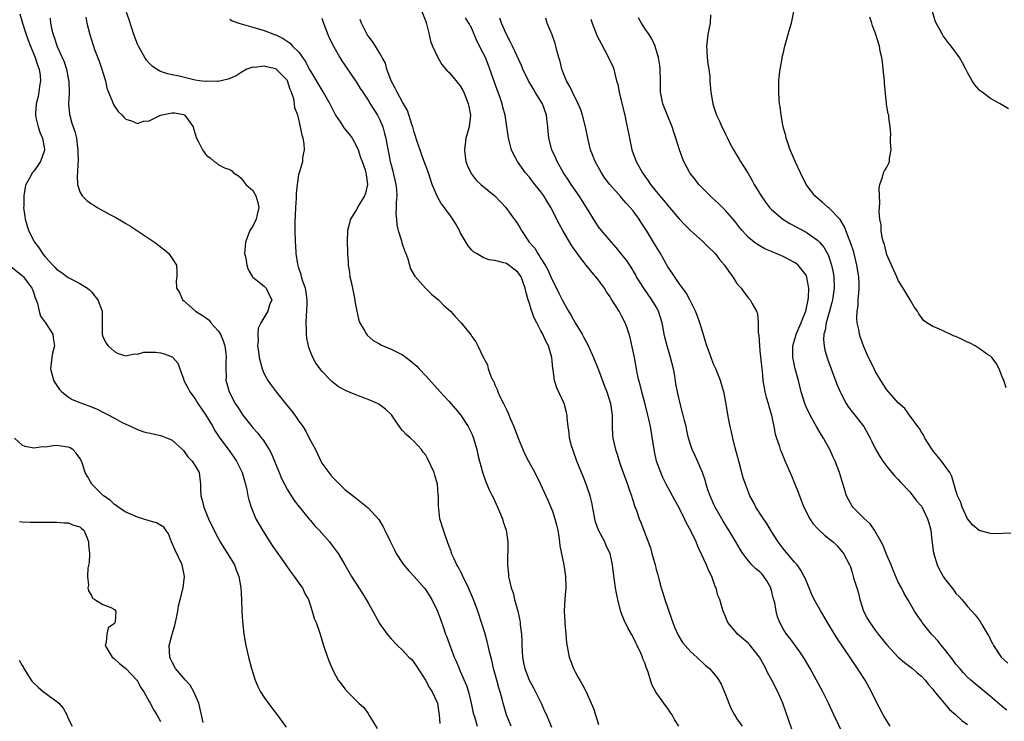
# Model space of a CAD drawing. Units: inches. Extents: x 2634000 to 2637000, y 1473067 to 1476000.
# Drawn here: x 2635469 to 2635639, y 1474898 to 1475020 of the extents above; entities that cross this region are included whole.
import ezdxf

# ---------------------------------------------------------------- set-up
doc = ezdxf.new("R2010")
doc.units = ezdxf.units.IN
doc.header["$MEASUREMENT"] = 0
doc.layers.add('LD26341473_2ft', color=20, linetype='Continuous')

msp = doc.modelspace()

# ---------------------------------------------------------------- linework, layer by layer
at = {"layer": 'LD26341473_2ft'}
for points, elevation in [([(2635468.61, 1475020.61), (2635469.05, 1475019), (2635469.54, 1475017.54), (2635469.69, 1475017), (2635470.04, 1475016.04), (2635470.45, 1475015), (2635471.27, 1475013), (2635471.68, 1475011.68), (2635471.94, 1475011), (2635472.11, 1475009.89), (2635472.18, 1475009), (2635472.02, 1475008.02), (2635471.9, 1475007), (2635471.76, 1475006.24), (2635471.44, 1475005), (2635471.29, 1475003.29), (2635471.28, 1475003), (2635471.38, 1475002.62), (2635471.75, 1475001), (2635472.08, 1475000.08), (2635472.54, 1474999), (2635472.87, 1474997.13), (2635472.88, 1474997), (2635472.8, 1474996.8), (2635472.17, 1474995), (2635471.71, 1474994.29), (2635471, 1474993.29), (2635470.72, 1474993), (2635470.47, 1474992.47), (2635469.64, 1474991), (2635469.49, 1474990.51), (2635469.26, 1474989), (2635469.26, 1474987.26), (2635469.23, 1474987), (2635469.45, 1474985.45), (2635469.49, 1474985), (2635470.11, 1474983), (2635471, 1474981.21), (2635471.11, 1474981), (2635471.95, 1474979.95), (2635472.53, 1474979), (2635473, 1474978.44), (2635474.33, 1474977), (2635474.67, 1474976.67), (2635475, 1474976.27), (2635475.78, 1474975.78), (2635477, 1474974.85), (2635477.33, 1474974.67), (2635479, 1474973.84), (2635480.32, 1474973), (2635480.69, 1474972.69), (2635481, 1474972.39), (2635481.6, 1474971.6), (2635482.1, 1474971), (2635482.89, 1474969), (2635482.85, 1474967), (2635482.88, 1474965), (2635483, 1474964.62), (2635483.51, 1474963.51), (2635483.94, 1474963), (2635485, 1474962), (2635485.67, 1474961.67), (2635487, 1474961.26), (2635488.41, 1474961.59), (2635489, 1474961.57), (2635490.09, 1474961.91), (2635491, 1474961.93), (2635492.11, 1474961.89), (2635493, 1474961.79), (2635493.64, 1474961.64), (2635495, 1474961.1), (2635495.16, 1474961), (2635496.02, 1474960.02), (2635496.36, 1474959), (2635497, 1474957.29), (2635497.07, 1474957), (2635497.73, 1474955.73), (2635498.07, 1474955), (2635499, 1474953.81), (2635499.49, 1474953), (2635500.09, 1474952.09), (2635500.86, 1474951), (2635502.09, 1474949), (2635502.38, 1474948.38), (2635503.17, 1474947.17), (2635505, 1474944.68), (2635505.71, 1474943.71), (2635506.19, 1474943), (2635507.19, 1474941), (2635507.56, 1474939.56), (2635507.76, 1474939), (2635508, 1474938), (2635508.16, 1474937), (2635508.31, 1474936.31), (2635508.7, 1474935), (2635509.56, 1474933), (2635510.71, 1474931), (2635511.99, 1474929), (2635512.39, 1474928.39), (2635514.76, 1474925), (2635514.85, 1474924.85), (2635515.66, 1474923.66), (2635516.17, 1474923), (2635517.35, 1474921.35), (2635517.62, 1474921), (2635518.05, 1474920.05), (2635518.68, 1474919), (2635519.32, 1474917), (2635519.68, 1474915.68), (2635519.98, 1474915), (2635520.69, 1474913), (2635521.3, 1474911), (2635521.97, 1474909), (2635522.24, 1474908.24), (2635522.77, 1474907), (2635523, 1474906.53), (2635523.84, 1474905), (2635524.35, 1474904.35), (2635525, 1474903.49), (2635525.42, 1474903), (2635527, 1474901.41), (2635527.42, 1474901), (2635528.25, 1474900.25), (2635529, 1474899.21), (2635529.1, 1474899.1), (2635529.32, 1474898.68), (2635530.59, 1474896.59)], 9760), ([(2635553.81, 1474897), (2635553.04, 1474899), (2635552.45, 1474901), (2635552.27, 1474901.73), (2635551.93, 1474903), (2635551.69, 1474903.69), (2635551.34, 1474905), (2635550.77, 1474907), (2635550.45, 1474908.45), (2635550.06, 1474909.94), (2635549.85, 1474911), (2635549.69, 1474911.69), (2635549.24, 1474913.24), (2635548.69, 1474915), (2635548.03, 1474917), (2635547.29, 1474919), (2635546.62, 1474920.62), (2635546.44, 1474921), (2635545.88, 1474922.12), (2635545.47, 1474923), (2635545.34, 1474923.34), (2635545, 1474923.97), (2635544.66, 1474924.66), (2635544.42, 1474925), (2635543.86, 1474926.14), (2635543.5, 1474927), (2635543.4, 1474927.4), (2635543, 1474928.39), (2635542.84, 1474928.84), (2635542.76, 1474929), (2635542.35, 1474930.35), (2635542.07, 1474931), (2635541.48, 1474933), (2635541.28, 1474934.72), (2635541.2, 1474935.2), (2635541.2, 1474937), (2635541.17, 1474937.17), (2635541.05, 1474939), (2635540.59, 1474940.59), (2635540.46, 1474941), (2635539.36, 1474943.36), (2635539, 1474944.03), (2635538.58, 1474944.58), (2635538.25, 1474945), (2635537, 1474946.41), (2635536.35, 1474947), (2635535.6, 1474947.6), (2635535, 1474948.32), (2635534.67, 1474948.67), (2635533.33, 1474950.67), (2635533.1, 1474951), (2635533, 1474951.1), (2635532.03, 1474952.03), (2635530.87, 1474952.87), (2635530.65, 1474953), (2635529, 1474953.7), (2635526.61, 1474954.61), (2635525.19, 1474955.19), (2635523.9, 1474955.9), (2635523, 1474956.58), (2635522.77, 1474956.77), (2635522.52, 1474957), (2635521, 1474958.63), (2635520.7, 1474959), (2635519.97, 1474959.97), (2635519.41, 1474961), (2635519, 1474961.98), (2635518.71, 1474962.71), (2635518.36, 1474964.36), (2635518.3, 1474965), (2635518.31, 1474965.69), (2635518.24, 1474967), (2635518.31, 1474968.31), (2635518.4, 1474969), (2635518.42, 1474970.42), (2635518.46, 1474971), (2635518.26, 1474972.26), (2635518.13, 1474973), (2635517.64, 1474974.36), (2635517.46, 1474975), (2635517.37, 1474975.37), (2635517, 1474976.5), (2635516.81, 1474977.19), (2635516.55, 1474979), (2635516.48, 1474980.48), (2635516.42, 1474981), (2635516.37, 1474983), (2635516.37, 1474984.37), (2635516.49, 1474987), (2635516.61, 1474988.61), (2635516.57, 1474989.43), (2635516.74, 1474991), (2635517, 1474992.73), (2635517.09, 1474993.09), (2635517.69, 1474995), (2635517.7, 1474995.7), (2635517.98, 1474997), (2635517.94, 1474998.06), (2635517.76, 1474999), (2635517.56, 1474999.56), (2635517.29, 1475001), (2635517.22, 1475001.22), (2635517, 1475002.3), (2635516.8, 1475003), (2635516.3, 1475004.3), (2635516.26, 1475005), (2635516.14, 1475005.86), (2635515.72, 1475007), (2635515.47, 1475007.47), (2635515.02, 1475009), (2635515, 1475009.04), (2635513.07, 1475011), (2635513, 1475011.05), (2635511.38, 1475011.38), (2635511, 1475011.5), (2635509.31, 1475011.31), (2635509, 1475011.32), (2635507.99, 1475011), (2635507, 1475010.43), (2635506.13, 1475009.87), (2635504.72, 1475009.28), (2635503, 1475008.88), (2635502.9, 1475008.9), (2635501, 1475008.83), (2635500.87, 1475008.87), (2635499.75, 1475009), (2635499, 1475009.11), (2635496.21, 1475009.79), (2635495, 1475010.04), (2635494.19, 1475010.19), (2635493, 1475010.62), (2635492.31, 1475011), (2635491.52, 1475011.52), (2635491, 1475012.06), (2635490.56, 1475012.56), (2635490.28, 1475013), (2635489.15, 1475015), (2635489, 1475015.35), (2635488.38, 1475017), (2635487.55, 1475019.55), (2635487, 1475021.19)], 9754), ([(2635538.32, 1475021), (2635539, 1475019.24), (2635539.13, 1475018.87), (2635539.61, 1475017), (2635539.85, 1475015.85), (2635540.21, 1475015), (2635541.1, 1475013), (2635541.83, 1475011.83), (2635542.72, 1475010.72), (2635543, 1475010.46), (2635544.28, 1475009), (2635544.59, 1475008.59), (2635545, 1475008.1), (2635545.4, 1475007.4), (2635545.61, 1475007), (2635546.4, 1475005), (2635546.5, 1475004.5), (2635546.76, 1475003), (2635546.52, 1475001), (2635545.97, 1474999), (2635545.71, 1474997), (2635545.85, 1474995.85), (2635545.99, 1474995), (2635546.24, 1474994.24), (2635546.87, 1474992.87), (2635547.75, 1474991.75), (2635548.57, 1474991), (2635550.97, 1474989), (2635551.96, 1474987.96), (2635552.89, 1474987), (2635554.38, 1474985), (2635554.63, 1474984.63), (2635555, 1474984.08), (2635555.41, 1474983.41), (2635555.63, 1474983), (2635556.98, 1474981), (2635557.92, 1474979.92), (2635558.45, 1474979), (2635558.7, 1474978.7), (2635559, 1474978.17), (2635559.74, 1474977), (2635560.2, 1474976.2), (2635560.74, 1474975), (2635561, 1474974.35), (2635561.71, 1474973), (2635562.11, 1474972.11), (2635562.69, 1474971), (2635563, 1474970.36), (2635563.76, 1474969), (2635564.24, 1474968.24), (2635564.93, 1474967), (2635566.14, 1474965), (2635566.45, 1474964.45), (2635567.15, 1474963.15), (2635568.13, 1474961), (2635569, 1474958.86), (2635570.02, 1474956.02), (2635570.42, 1474955), (2635571.04, 1474953), (2635571.33, 1474951), (2635571.34, 1474950.66), (2635571.36, 1474949), (2635571.44, 1474947.44), (2635571.49, 1474947), (2635571.92, 1474945), (2635572.2, 1474944.2), (2635572.56, 1474943), (2635573, 1474941.8), (2635573.27, 1474941), (2635573.75, 1474939.75), (2635574.01, 1474939), (2635574.24, 1474938.24), (2635574.71, 1474937), (2635574.76, 1474936.76), (2635575, 1474936.05), (2635575.25, 1474935.25), (2635575.58, 1474934.42), (2635576.06, 1474933), (2635576.33, 1474932.33), (2635577.98, 1474927.98), (2635578.26, 1474927), (2635578.81, 1474925), (2635579, 1474924.21), (2635579.27, 1474923.27), (2635579.44, 1474922.56), (2635579.86, 1474921), (2635580.14, 1474920.14), (2635580.48, 1474919), (2635581.67, 1474915.67), (2635581.89, 1474915), (2635582.19, 1474914.19), (2635582.8, 1474912.8), (2635583.56, 1474911.56), (2635584.04, 1474911), (2635585, 1474909.94), (2635586.03, 1474909), (2635586.51, 1474908.51), (2635587, 1474908.05), (2635587.55, 1474907.55), (2635588.22, 1474907), (2635589.53, 1474905.53), (2635589.88, 1474905), (2635590.29, 1474904.29), (2635591, 1474902.54), (2635591.57, 1474901), (2635592.02, 1474900.02), (2635592.56, 1474899), (2635593, 1474898.31), (2635593.88, 1474897)], 9746), ([(2635588.43, 1475020.43), (2635588.36, 1475019), (2635588.1, 1475017.9), (2635587.96, 1475017), (2635587.73, 1475015), (2635587.79, 1475014.21), (2635587.85, 1475013), (2635587.95, 1475011.95), (2635588.12, 1475011), (2635588.27, 1475009.73), (2635588.32, 1475009), (2635588.5, 1475007), (2635588.81, 1475005), (2635589, 1475004.38), (2635589.36, 1475003.36), (2635589.47, 1475003), (2635589.98, 1475001.98), (2635590.38, 1475001), (2635590.6, 1475000.6), (2635591, 1474999.72), (2635591.25, 1474999.25), (2635591.35, 1474999), (2635591.7, 1474998.3), (2635592.39, 1474997), (2635593.4, 1474995.4), (2635593.61, 1474995), (2635594.92, 1474992.92), (2635595.66, 1474991.66), (2635596.01, 1474991), (2635597.19, 1474989), (2635597.95, 1474987.95), (2635598.66, 1474987), (2635598.81, 1474986.81), (2635599, 1474986.63), (2635600.95, 1474984.95), (2635602.2, 1474984.2), (2635605, 1474982.7), (2635605.99, 1474982.01), (2635607, 1474981.35), (2635607.33, 1474981), (2635608.1, 1474980.1), (2635608.8, 1474978.8), (2635609, 1474978.28), (2635609.43, 1474977), (2635609.7, 1474975.7), (2635609.82, 1474975), (2635609.85, 1474973), (2635609.57, 1474971), (2635609.47, 1474970.53), (2635609.07, 1474969), (2635608.5, 1474967), (2635608.3, 1474965.7), (2635608.09, 1474965), (2635608.04, 1474964.04), (2635608.13, 1474963), (2635608.27, 1474962.27), (2635608.73, 1474960.73), (2635609.6, 1474958.4), (2635610.35, 1474956.35), (2635610.9, 1474955), (2635611, 1474954.78), (2635611.95, 1474953), (2635612.36, 1474952.36), (2635613, 1474951.57), (2635614.99, 1474949), (2635615.7, 1474947.71), (2635616.13, 1474947), (2635616.39, 1474946.39), (2635617, 1474945.17), (2635617.78, 1474943.78), (2635618.31, 1474943), (2635619, 1474942.07), (2635620.39, 1474940.39), (2635621, 1474939.81), (2635621.37, 1474939.37), (2635623, 1474937.67), (2635623.54, 1474937), (2635624.14, 1474936.14), (2635625, 1474935.17), (2635625.07, 1474935.07), (2635626.09, 1474933), (2635626.29, 1474932.29), (2635626.62, 1474931), (2635626.84, 1474929.16), (2635626.86, 1474928.86), (2635627, 1474927.91), (2635627.1, 1474927.1), (2635627.75, 1474925), (2635628.16, 1474924.16), (2635628.78, 1474923), (2635629, 1474922.65), (2635630.61, 1474920.61), (2635631, 1474920.06), (2635631.53, 1474919.53), (2635632, 1474919), (2635633, 1474917.81), (2635634.34, 1474916.34), (2635635, 1474915.39), (2635635.18, 1474915.18), (2635635.64, 1474914.36), (2635636.47, 1474913), (2635636.69, 1474912.69), (2635637, 1474912.01), (2635637.36, 1474911.36), (2635637.49, 1474911), (2635638.87, 1474909), (2635639.97, 1474907.97)], 9734), ([(2635640.51, 1474930.51), (2635637.59, 1474930.41), (2635637, 1474930.43), (2635635, 1474930.98), (2635633.92, 1474931.92), (2635633, 1474932.98), (2635632.08, 1474935), (2635631.83, 1474935.83), (2635631.28, 1474937), (2635631.23, 1474937.23), (2635631, 1474937.93), (2635630.31, 1474940.31), (2635629.94, 1474941), (2635628.51, 1474943), (2635627, 1474944.85), (2635626.89, 1474945), (2635625.62, 1474947), (2635625.42, 1474947.42), (2635625, 1474948.04), (2635624.66, 1474948.66), (2635624.39, 1474949), (2635622.95, 1474951), (2635622.15, 1474952.15), (2635621, 1474953.1), (2635619, 1474955.37), (2635618.35, 1474956.35), (2635617.95, 1474957), (2635617, 1474958.63), (2635616.81, 1474959), (2635616.23, 1474960.23), (2635615.85, 1474961), (2635614.97, 1474963), (2635614.46, 1474964.46), (2635614.29, 1474965), (2635614.17, 1474965.83), (2635613.87, 1474967), (2635613.78, 1474967.78), (2635613.85, 1474969), (2635614.04, 1474969.96), (2635614.06, 1474971), (2635614.12, 1474972.12), (2635614.23, 1474973), (2635614.22, 1474973.78), (2635614.17, 1474975), (2635613.83, 1474977), (2635613.26, 1474979.26), (2635612.78, 1474980.78), (2635612.48, 1474981.52), (2635611.67, 1474983.67), (2635610.89, 1474984.89), (2635609, 1474986.87), (2635608.82, 1474987), (2635607.86, 1474987.86), (2635606.53, 1474989), (2635605.02, 1474991), (2635604.01, 1474993), (2635603.15, 1474994.85), (2635602.49, 1474996.49), (2635602.25, 1474997), (2635601.81, 1474998.19), (2635601.55, 1474999), (2635601.46, 1474999.46), (2635601.01, 1475001), (2635600.65, 1475003), (2635600.51, 1475004.51), (2635600.4, 1475005), (2635600.31, 1475005.69), (2635600.26, 1475007), (2635600.28, 1475008.28), (2635600.26, 1475009), (2635600.31, 1475009.69), (2635600.48, 1475011), (2635600.82, 1475012.82), (2635600.86, 1475013.14), (2635601, 1475013.67), (2635601.3, 1475015), (2635602.1, 1475017.9), (2635602.46, 1475019), (2635602.86, 1475021)], 9732), ([(2635640.09, 1475004.09), (2635638.69, 1475005), (2635637, 1475005.89), (2635635.54, 1475007), (2635635.22, 1475007.22), (2635635, 1475007.44), (2635634.3, 1475008.3), (2635633.83, 1475009), (2635633, 1475010.42), (2635632.73, 1475011), (2635632.12, 1475012.12), (2635631.62, 1475013), (2635630.16, 1475015), (2635629.64, 1475015.64), (2635628.78, 1475016.78), (2635628.64, 1475017), (2635628.24, 1475017.76), (2635627.55, 1475019), (2635627.4, 1475019.4), (2635626.93, 1475021)], 9728), ([(2635473.84, 1475019.84), (2635473.92, 1475019), (2635474.16, 1475017.84), (2635474.38, 1475017), (2635474.56, 1475016.56), (2635475, 1475015.13), (2635475.08, 1475014.92), (2635475.96, 1475013), (2635476.27, 1475012.27), (2635476.69, 1475011), (2635477, 1475009.35), (2635477.08, 1475009), (2635477.14, 1475006.86), (2635477.06, 1475005), (2635477.21, 1475003.21), (2635477.64, 1475001.64), (2635478.16, 1475000.16), (2635478.43, 1474999), (2635478.59, 1474997.41), (2635478.67, 1474997), (2635478.66, 1474996.66), (2635478.7, 1474995), (2635478.63, 1474994.63), (2635478.61, 1474993), (2635478.53, 1474992.53), (2635478.62, 1474991), (2635479, 1474989.72), (2635479.42, 1474989), (2635480.23, 1474988.23), (2635481, 1474987.61), (2635481.4, 1474987.4), (2635482.02, 1474987), (2635484.23, 1474985.77), (2635485.25, 1474985.25), (2635486.54, 1474984.54), (2635487, 1474984.22), (2635487.8, 1474983.79), (2635491.98, 1474981), (2635493.67, 1474979.67), (2635494.46, 1474979), (2635495, 1474978.17), (2635495.79, 1474977), (2635495.81, 1474975.81), (2635495.8, 1474975), (2635495.69, 1474974.31), (2635495.76, 1474973), (2635496.28, 1474972.28), (2635496.79, 1474971), (2635497, 1474970.86), (2635499, 1474969.1), (2635499.08, 1474969), (2635500.28, 1474968.28), (2635501, 1474967.81), (2635501.44, 1474967.44), (2635501.75, 1474967), (2635503, 1474965.63), (2635503.39, 1474965), (2635503.86, 1474963.86), (2635504.13, 1474963), (2635504.32, 1474961.68), (2635504.37, 1474961), (2635504.3, 1474960.3), (2635504.31, 1474959), (2635504.37, 1474957.63), (2635504.35, 1474957), (2635504.48, 1474956.48), (2635504.88, 1474955), (2635505.95, 1474953), (2635506.39, 1474952.39), (2635507, 1474951.42), (2635507.3, 1474951), (2635508.83, 1474949), (2635509, 1474948.78), (2635509.87, 1474947.87), (2635510.53, 1474947), (2635510.75, 1474946.75), (2635511.85, 1474945), (2635512.27, 1474944.27), (2635513.59, 1474941), (2635514.01, 1474940.01), (2635514.48, 1474939), (2635515, 1474938.03), (2635516.17, 1474936.17), (2635517.06, 1474935.06), (2635518.86, 1474932.86), (2635519, 1474932.71), (2635519.77, 1474931.77), (2635520.54, 1474931), (2635521, 1474930.5), (2635522.29, 1474929), (2635522.59, 1474928.59), (2635523.46, 1474927.46), (2635523.8, 1474927), (2635524.97, 1474925), (2635526.11, 1474923), (2635527.41, 1474921), (2635528.05, 1474920.05), (2635528.68, 1474919), (2635529, 1474918.42), (2635529.84, 1474917), (2635531, 1474914.81), (2635532.31, 1474913), (2635532.61, 1474912.61), (2635533, 1474912.15), (2635534.09, 1474911), (2635535, 1474910.2), (2635536.1, 1474909), (2635536.57, 1474908.57), (2635537, 1474908.03), (2635537.42, 1474907.42), (2635538.99, 1474905), (2635539.66, 1474903.66), (2635540.12, 1474903), (2635541.05, 1474901), (2635541.29, 1474899.29), (2635541.34, 1474899), (2635541.48, 1474897.48)], 9758), ([(2635480.03, 1475020.03), (2635480.21, 1475019), (2635480.71, 1475017), (2635481, 1475016.11), (2635481.57, 1475014.43), (2635482.37, 1475012.37), (2635482.84, 1475011), (2635483, 1475010.44), (2635483.44, 1475009), (2635483.7, 1475007.7), (2635483.97, 1475007), (2635484.69, 1475005.31), (2635484.78, 1475005), (2635484.85, 1475004.85), (2635485, 1475004.6), (2635485.67, 1475003.67), (2635486.37, 1475003), (2635486.66, 1475002.66), (2635487, 1475002.3), (2635487.98, 1475002.02), (2635489, 1475001.59), (2635490.05, 1475001.95), (2635491, 1475002.06), (2635493, 1475003.01), (2635495, 1475003.44), (2635495.41, 1475003.41), (2635497, 1475003.14), (2635497.1, 1475003.1), (2635497.24, 1475003), (2635498.67, 1475001), (2635498.71, 1475000.71), (2635499, 1474999.76), (2635499.16, 1474999.16), (2635499.6, 1474998.4), (2635500.26, 1474997), (2635501, 1474996.01), (2635501.59, 1474995.59), (2635502.33, 1474995), (2635502.73, 1474994.73), (2635503, 1474994.48), (2635504.12, 1474993.88), (2635505, 1474993.61), (2635505.36, 1474993.36), (2635505.64, 1474993), (2635506.5, 1474992.5), (2635507, 1474992.11), (2635507.45, 1474991.45), (2635507.78, 1474991), (2635509, 1474989.93), (2635509.53, 1474989), (2635509.88, 1474987.88), (2635510.06, 1474987), (2635509.78, 1474985.78), (2635509.57, 1474985), (2635509, 1474983.78), (2635508.52, 1474983), (2635508.06, 1474981.94), (2635507.75, 1474981), (2635507.62, 1474979.62), (2635507.59, 1474979), (2635507.79, 1474978.21), (2635507.96, 1474977), (2635508.22, 1474976.22), (2635508.94, 1474975), (2635509, 1474974.92), (2635509.31, 1474974.69), (2635511, 1474973.34), (2635511.31, 1474973), (2635511.86, 1474971.86), (2635512.32, 1474971), (2635511.89, 1474970.11), (2635511.6, 1474969), (2635510.41, 1474967), (2635509.96, 1474966.04), (2635509.86, 1474965), (2635509.91, 1474963.91), (2635509.83, 1474963), (2635510.01, 1474962.01), (2635510.11, 1474961), (2635510.64, 1474959), (2635511, 1474958.16), (2635511.61, 1474957), (2635512.17, 1474956.17), (2635513.04, 1474955), (2635514.69, 1474953), (2635515.75, 1474951.75), (2635516.29, 1474951), (2635517, 1474949.95), (2635517.7, 1474949), (2635518.19, 1474948.19), (2635518.81, 1474947), (2635519, 1474946.59), (2635519.86, 1474945), (2635520.25, 1474944.25), (2635520.82, 1474943), (2635521, 1474942.67), (2635522.17, 1474941), (2635522.56, 1474940.56), (2635523, 1474940.02), (2635523.53, 1474939.53), (2635524.06, 1474939), (2635525, 1474938.1), (2635526.73, 1474936.73), (2635527, 1474936.49), (2635527.84, 1474935.84), (2635529, 1474934.91), (2635530.86, 1474932.86), (2635531.63, 1474931.63), (2635531.92, 1474931), (2635532.79, 1474929.21), (2635533.59, 1474927.59), (2635533.9, 1474927), (2635535, 1474925.3), (2635535.21, 1474925), (2635536.02, 1474924.02), (2635537, 1474922.99), (2635538.72, 1474921), (2635539, 1474920.65), (2635539.66, 1474919.66), (2635540.07, 1474919), (2635541.05, 1474917), (2635541.57, 1474915.57), (2635542.1, 1474914.1), (2635542.46, 1474913), (2635542.62, 1474912.62), (2635543.3, 1474910.7), (2635543.97, 1474909), (2635544.29, 1474908.29), (2635544.8, 1474907), (2635545, 1474906.57), (2635546.08, 1474904.08), (2635546.42, 1474903), (2635546.9, 1474901), (2635547.26, 1474899.26), (2635547.33, 1474899), (2635547.51, 1474898.49), (2635547.94, 1474897)], 9756), ([(2635505, 1475019.66), (2635505.4, 1475019.4), (2635506.57, 1475019), (2635509, 1475018.3), (2635509.98, 1475017.98), (2635511, 1475017.72), (2635512.78, 1475017), (2635513, 1475016.93), (2635514.29, 1475016.29), (2635515.49, 1475015.49), (2635515.92, 1475015), (2635517, 1475013.94), (2635518.23, 1475012.23), (2635518.81, 1475011), (2635519, 1475010.63), (2635521, 1475007.33), (2635521.23, 1475007), (2635522.4, 1475005), (2635523, 1475003.7), (2635523.24, 1475003.24), (2635523.38, 1475003), (2635524.15, 1475001.85), (2635524.8, 1475000.8), (2635525.7, 1474999.7), (2635526.24, 1474999), (2635527, 1474997.65), (2635527.26, 1474997), (2635527.7, 1474995.7), (2635527.97, 1474995), (2635528.48, 1474993.52), (2635528.63, 1474993), (2635528.65, 1474992.65), (2635528.92, 1474991), (2635528.54, 1474989.46), (2635528.37, 1474989), (2635527.43, 1474987.43), (2635527, 1474986.65), (2635525.97, 1474985), (2635525.63, 1474983.63), (2635525.46, 1474983), (2635525.38, 1474981), (2635525.42, 1474979.42), (2635525.41, 1474979), (2635525.56, 1474977.56), (2635525.55, 1474977), (2635525.79, 1474975.79), (2635525.85, 1474975), (2635526.09, 1474974.09), (2635526.29, 1474973), (2635526.71, 1474971), (2635526.73, 1474970.73), (2635527, 1474969.28), (2635527.41, 1474967.41), (2635527.59, 1474967), (2635528.45, 1474965.55), (2635528.72, 1474965), (2635528.84, 1474964.84), (2635529.91, 1474963.91), (2635531, 1474963.33), (2635531.2, 1474963.2), (2635531.65, 1474963), (2635533, 1474962.44), (2635535, 1474961.42), (2635535.61, 1474961), (2635536.39, 1474960.39), (2635537.45, 1474959.45), (2635537.85, 1474959), (2635539, 1474957.81), (2635541.53, 1474955), (2635543, 1474953.42), (2635544.14, 1474952.14), (2635545.04, 1474951.04), (2635546.39, 1474949), (2635547, 1474947.71), (2635547.31, 1474947), (2635547.89, 1474945), (2635548.07, 1474944.07), (2635548.33, 1474943), (2635548.89, 1474940.89), (2635549.42, 1474939.42), (2635549.61, 1474939), (2635550.03, 1474938.03), (2635550.55, 1474937), (2635550.68, 1474936.68), (2635551.47, 1474935), (2635551.82, 1474934.18), (2635552.3, 1474933), (2635552.46, 1474932.46), (2635552.96, 1474931), (2635553.24, 1474929), (2635553.2, 1474925), (2635553.37, 1474923.37), (2635553.39, 1474923), (2635553.46, 1474922.54), (2635553.84, 1474921), (2635554.15, 1474920.15), (2635554.41, 1474919), (2635554.97, 1474916.97), (2635555.36, 1474915.36), (2635555.39, 1474915), (2635555.41, 1474914.59), (2635555.61, 1474913), (2635555.68, 1474911.68), (2635555.68, 1474911), (2635555.8, 1474909), (2635555.99, 1474907.99), (2635556.2, 1474907), (2635556.97, 1474905), (2635557.68, 1474903.68), (2635559.06, 1474901), (2635559.64, 1474899.64), (2635559.96, 1474899), (2635560.84, 1474896.84)], 9752), ([(2635521, 1475019.85), (2635521.25, 1475019), (2635522.03, 1475017), (2635522.33, 1475016.33), (2635523, 1475014.98), (2635524.12, 1475013), (2635524.45, 1475012.45), (2635525, 1475011.69), (2635526.08, 1475010.08), (2635526.85, 1475009), (2635527, 1475008.77), (2635527.66, 1475007.66), (2635528.08, 1475007), (2635529, 1475005.63), (2635529.38, 1475005), (2635530.67, 1475003), (2635531, 1475002.32), (2635531.54, 1475001), (2635531.86, 1474999.86), (2635532.07, 1474999), (2635532.3, 1474997.7), (2635532.57, 1474996.57), (2635532.85, 1474995), (2635533, 1474994.39), (2635533.3, 1474993.3), (2635533.82, 1474991), (2635533.93, 1474990.07), (2635533.98, 1474989), (2635533.88, 1474987.88), (2635533.9, 1474987), (2635533.85, 1474985.85), (2635533.91, 1474985), (2635534.02, 1474984.02), (2635534.25, 1474983), (2635534.8, 1474981.2), (2635534.86, 1474980.86), (2635535.38, 1474979.38), (2635535.55, 1474979), (2635535.88, 1474978.12), (2635536.37, 1474976.37), (2635537, 1474975.29), (2635537.09, 1474975.09), (2635538.99, 1474973), (2635539.99, 1474971.99), (2635541.2, 1474971), (2635542.08, 1474970.08), (2635543.32, 1474969), (2635544.11, 1474968.11), (2635545, 1474967.17), (2635545.18, 1474967), (2635546.88, 1474964.88), (2635547, 1474964.62), (2635547.68, 1474963.68), (2635548.05, 1474963), (2635548.95, 1474961.05), (2635549.71, 1474959.71), (2635549.84, 1474959), (2635550.28, 1474957.72), (2635550.65, 1474957), (2635550.8, 1474956.8), (2635551, 1474956.25), (2635551.42, 1474955.42), (2635551.52, 1474955), (2635551.92, 1474954.08), (2635552.48, 1474953), (2635552.68, 1474952.68), (2635553, 1474951.94), (2635553.33, 1474951.33), (2635553.74, 1474950.26), (2635554.3, 1474949), (2635555.05, 1474947), (2635556.22, 1474944.22), (2635556.85, 1474943), (2635557.91, 1474941), (2635558.93, 1474939), (2635559.83, 1474937), (2635560.21, 1474936.21), (2635561, 1474934.3), (2635561.43, 1474933), (2635561.74, 1474931.74), (2635561.9, 1474931), (2635562.11, 1474929.89), (2635562.23, 1474929), (2635562.28, 1474928.28), (2635562.97, 1474925.03), (2635563.27, 1474923), (2635563.3, 1474921), (2635563.12, 1474919.12), (2635563.01, 1474917), (2635563.13, 1474915.13), (2635563.17, 1474914.83), (2635563.34, 1474913), (2635563.45, 1474911.45), (2635563.9, 1474909), (2635564.64, 1474907), (2635565, 1474906.31), (2635565.47, 1474905.47), (2635565.73, 1474905), (2635566.21, 1474904.21), (2635566.82, 1474903), (2635567.73, 1474901), (2635568.09, 1474900.09), (2635568.47, 1474899), (2635569, 1474897.34)], 9750), ([(2635582.92, 1474897), (2635582.18, 1474898.18), (2635581.76, 1474899), (2635581.43, 1474899.43), (2635581, 1474900.08), (2635580.58, 1474900.58), (2635580.3, 1474901), (2635579, 1474902.88), (2635578.24, 1474904.24), (2635577.6, 1474906.4), (2635577.24, 1474907.24), (2635577, 1474908.01), (2635576.7, 1474908.7), (2635576.6, 1474909), (2635576.31, 1474909.69), (2635575.7, 1474911), (2635575.46, 1474911.46), (2635575, 1474912.48), (2635574.81, 1474912.81), (2635574.72, 1474913), (2635574.08, 1474914.08), (2635573.43, 1474915.43), (2635573, 1474916.58), (2635572.87, 1474916.87), (2635572.31, 1474919), (2635572.11, 1474920.11), (2635571.96, 1474921), (2635571.58, 1474923.58), (2635571.43, 1474925), (2635571, 1474927), (2635570.32, 1474928.32), (2635570.06, 1474929), (2635569, 1474931), (2635568.47, 1474932.47), (2635568.32, 1474933), (2635567.81, 1474935.81), (2635567.56, 1474937), (2635566.87, 1474939), (2635566.33, 1474940.33), (2635566.03, 1474941), (2635565.24, 1474943), (2635564.67, 1474944.67), (2635564.53, 1474945), (2635564.32, 1474945.68), (2635563.97, 1474947), (2635563.89, 1474947.89), (2635563.7, 1474949), (2635563.56, 1474950.44), (2635563.54, 1474951), (2635563.44, 1474951.44), (2635563.03, 1474953), (2635561.74, 1474955.74), (2635561.37, 1474957), (2635561.12, 1474958.88), (2635561.07, 1474959.07), (2635560.87, 1474961), (2635560.3, 1474963), (2635559.84, 1474963.84), (2635559.32, 1474965), (2635559, 1474965.59), (2635558.26, 1474967), (2635557.85, 1474967.85), (2635557.31, 1474969.31), (2635557, 1474970.34), (2635556.76, 1474971), (2635556.4, 1474972.4), (2635556.26, 1474973), (2635555.55, 1474975), (2635555, 1474975.8), (2635554.28, 1474976.28), (2635553.41, 1474977), (2635553, 1474977.26), (2635552.58, 1474977.42), (2635551, 1474977.78), (2635549.95, 1474977.95), (2635549, 1474978.32), (2635547.81, 1474979), (2635547.31, 1474979.31), (2635547, 1474979.62), (2635546.35, 1474980.35), (2635545, 1474982.66), (2635544.85, 1474983), (2635544.2, 1474984.2), (2635543.72, 1474985), (2635543, 1474985.98), (2635542.55, 1474986.55), (2635542.24, 1474987), (2635541.71, 1474987.71), (2635540.97, 1474988.97), (2635540.11, 1474991), (2635539.47, 1474993), (2635538.75, 1474995), (2635538.25, 1474996.25), (2635537.55, 1474998.45), (2635537, 1475000.08), (2635536.75, 1475001), (2635536.61, 1475001.39), (2635535.84, 1475003.84), (2635535, 1475005.28), (2635534.04, 1475007), (2635533.73, 1475007.73), (2635532.99, 1475009), (2635532.26, 1475011), (2635532.02, 1475012.02), (2635531.43, 1475013), (2635531, 1475013.82), (2635530.29, 1475015), (2635529.79, 1475015.79), (2635529, 1475016.77), (2635528.87, 1475017), (2635527.86, 1475019), (2635527.63, 1475019.63)], 9748), ([(2635603.05, 1474895), (2635600.97, 1474901), (2635600.1, 1474903), (2635599.08, 1474905), (2635598.31, 1474906.31), (2635598.04, 1474907), (2635597.64, 1474907.64), (2635596.91, 1474909), (2635595.17, 1474911.17), (2635595, 1474911.34), (2635594.12, 1474912.13), (2635593.09, 1474913), (2635593, 1474913.13), (2635591.41, 1474915), (2635591.31, 1474915.31), (2635591, 1474916.02), (2635590.6, 1474917), (2635590.45, 1474917.55), (2635590.01, 1474919), (2635589.68, 1474919.68), (2635589.37, 1474921), (2635589.23, 1474921.23), (2635589, 1474921.94), (2635588.62, 1474923), (2635588.07, 1474924.07), (2635587.73, 1474925), (2635586.81, 1474927), (2635586.2, 1474928.2), (2635585.9, 1474929), (2635585, 1474930.92), (2635584.25, 1474932.25), (2635583.92, 1474933), (2635583, 1474934.9), (2635582.24, 1474936.24), (2635580.74, 1474939), (2635580.14, 1474940.14), (2635579.77, 1474941), (2635579.06, 1474943), (2635578.69, 1474944.69), (2635578, 1474949), (2635577.74, 1474950.26), (2635577.57, 1474951), (2635577, 1474953.14), (2635576.48, 1474955), (2635576.23, 1474956.23), (2635575.98, 1474957), (2635575.7, 1474958.3), (2635575.59, 1474959), (2635575.24, 1474961), (2635574.85, 1474962.85), (2635574.45, 1474964.45), (2635574.31, 1474965), (2635573.93, 1474966.07), (2635573.63, 1474967), (2635573, 1474968.19), (2635572.54, 1474969), (2635571.84, 1474970.16), (2635571.18, 1474971.18), (2635571, 1474971.5), (2635570.39, 1474972.39), (2635570.04, 1474973), (2635569, 1474974.41), (2635568.54, 1474975), (2635567.8, 1474975.8), (2635566.87, 1474977), (2635566.01, 1474978.01), (2635564.35, 1474980.35), (2635562.8, 1474983), (2635562.16, 1474984.16), (2635560.71, 1474987), (2635560.05, 1474988.05), (2635559.49, 1474989), (2635559, 1474989.69), (2635557.52, 1474991.52), (2635557, 1474992.24), (2635556.33, 1474993), (2635554.91, 1474995), (2635554.25, 1474996.25), (2635553.89, 1474997), (2635553.36, 1474999), (2635552.79, 1475003), (2635552.39, 1475004.39), (2635552.29, 1475005), (2635551.95, 1475006.05), (2635551.58, 1475007), (2635551.4, 1475007.4), (2635550.37, 1475010.37), (2635550.12, 1475011), (2635549.83, 1475011.83), (2635549.35, 1475013), (2635549, 1475013.79), (2635547.9, 1475015.91), (2635547, 1475018.05), (2635546.51, 1475019), (2635545.93, 1475019.93)], 9744), ([(2635611.5, 1474895.5), (2635609.81, 1474899), (2635608.88, 1474901), (2635607.89, 1474903), (2635606.82, 1474905), (2635605.72, 1474907), (2635604.71, 1474908.71), (2635603.92, 1474909.92), (2635602.21, 1474912.21), (2635601.58, 1474913), (2635601, 1474913.93), (2635600.44, 1474915), (2635600.01, 1474916.01), (2635599.82, 1474917), (2635599.57, 1474918.43), (2635599.31, 1474919.31), (2635599, 1474920.55), (2635598.9, 1474920.9), (2635598.86, 1474921), (2635598.21, 1474922.21), (2635597.67, 1474923), (2635597.37, 1474923.37), (2635597, 1474923.77), (2635596.3, 1474924.3), (2635595.61, 1474925), (2635595, 1474925.69), (2635594.02, 1474927), (2635593.62, 1474927.62), (2635592.83, 1474929), (2635591.62, 1474931), (2635591.37, 1474931.37), (2635590.6, 1474932.6), (2635589.22, 1474935), (2635589, 1474935.47), (2635588.34, 1474937), (2635587.97, 1474938.03), (2635587.66, 1474939), (2635587.52, 1474939.52), (2635587, 1474941), (2635585.8, 1474943.8), (2635585.24, 1474945), (2635585, 1474945.71), (2635584.62, 1474947), (2635584.31, 1474948.31), (2635584.18, 1474949), (2635583.93, 1474950.07), (2635583.7, 1474951), (2635583.15, 1474953), (2635582.75, 1474954.75), (2635582.42, 1474956.42), (2635582.21, 1474957.79), (2635581.97, 1474959), (2635581.49, 1474961), (2635581.38, 1474961.38), (2635580.87, 1474963), (2635580.49, 1474964.49), (2635580.38, 1474965), (2635580.25, 1474965.75), (2635580, 1474967), (2635579.4, 1474969), (2635579, 1474969.74), (2635578.24, 1474971), (2635576.82, 1474973), (2635575.59, 1474975), (2635575.39, 1474975.39), (2635574.66, 1474976.66), (2635574.41, 1474977), (2635573.86, 1474977.86), (2635573, 1474978.93), (2635572.07, 1474980.07), (2635571.22, 1474981), (2635569.53, 1474983), (2635569, 1474983.66), (2635568.45, 1474984.45), (2635566.9, 1474987), (2635565.65, 1474989), (2635564.24, 1474991), (2635563.76, 1474991.76), (2635562.9, 1474993), (2635561.79, 1474995), (2635561.56, 1474995.56), (2635560.9, 1474997), (2635560.39, 1474999), (2635560.25, 1475000.25), (2635560.2, 1475001), (2635560.1, 1475001.9), (2635559.94, 1475003), (2635559.24, 1475005), (2635559, 1475005.42), (2635558, 1475007), (2635557.64, 1475007.64), (2635556.81, 1475009), (2635555.87, 1475011), (2635555.61, 1475011.61), (2635554.04, 1475015), (2635553.7, 1475015.7), (2635553, 1475017), (2635552.15, 1475019), (2635551.85, 1475019.85)], 9742), ([(2635619.58, 1474897), (2635619, 1474897.93), (2635618.36, 1474899), (2635617, 1474901.62), (2635616.35, 1474903), (2635615.24, 1474905), (2635613.92, 1474907), (2635612.74, 1474908.74), (2635610.33, 1474912.33), (2635608.73, 1474915), (2635608.1, 1474916.1), (2635607.53, 1474917), (2635606.41, 1474919), (2635605.96, 1474919.96), (2635605.51, 1474921), (2635604.79, 1474922.79), (2635604.68, 1474923), (2635604.07, 1474924.07), (2635603.43, 1474925), (2635603, 1474925.48), (2635601, 1474927.84), (2635600.16, 1474929), (2635599, 1474930.82), (2635598.18, 1474932.18), (2635597.6, 1474933), (2635596.3, 1474935), (2635595.87, 1474935.87), (2635595.25, 1474937), (2635595, 1474937.61), (2635594.47, 1474939), (2635594.11, 1474940.11), (2635593.31, 1474943), (2635592.7, 1474945.3), (2635592.28, 1474947), (2635592.07, 1474948.07), (2635591.82, 1474949), (2635591.52, 1474950.48), (2635591, 1474953.54), (2635590.77, 1474954.77), (2635590.35, 1474956.36), (2635590.13, 1474957), (2635589.33, 1474959), (2635589, 1474959.71), (2635588.62, 1474960.62), (2635588.24, 1474961.76), (2635587.79, 1474963), (2635587, 1474965.51), (2635586.55, 1474967), (2635586.15, 1474968.15), (2635585.79, 1474969), (2635584.8, 1474971), (2635584.18, 1474972.18), (2635583, 1474973.79), (2635581.71, 1474975.71), (2635581, 1474976.69), (2635579.72, 1474979), (2635579, 1474980.22), (2635578.72, 1474980.72), (2635577.31, 1474983), (2635576.39, 1474984.39), (2635576.01, 1474985), (2635575, 1474986.4), (2635574.5, 1474987), (2635573.76, 1474987.76), (2635573, 1474988.66), (2635572.83, 1474988.83), (2635570.93, 1474991), (2635570.11, 1474992.11), (2635569.49, 1474993), (2635568.39, 1474995), (2635568.02, 1474996.02), (2635567.62, 1474997), (2635567.14, 1474999), (2635566.74, 1475001), (2635566.23, 1475003), (2635565.93, 1475003.93), (2635565.47, 1475005), (2635564.49, 1475007), (2635564.01, 1475008.01), (2635563.42, 1475009), (2635563, 1475009.96), (2635562.6, 1475011), (2635562.31, 1475012.31), (2635562.09, 1475013), (2635561.77, 1475014.24), (2635561.6, 1475015), (2635561.46, 1475015.46), (2635560.96, 1475016.96), (2635560.08, 1475019), (2635559.86, 1475019.86)], 9740), ([(2635567.65, 1475019.65), (2635567.86, 1475019), (2635568.75, 1475016.75), (2635569.42, 1475015.43), (2635570.74, 1475013), (2635571.46, 1475011.46), (2635571.62, 1475011), (2635571.79, 1475010.21), (2635572.13, 1475009), (2635572.31, 1475008.31), (2635572.54, 1475007), (2635573.42, 1475003.42), (2635573.53, 1475003), (2635573.79, 1475001.79), (2635573.98, 1475001), (2635574.35, 1474999), (2635574.78, 1474997), (2635575.51, 1474995), (2635576.63, 1474993), (2635577.62, 1474991.62), (2635578.02, 1474991), (2635579, 1474989.76), (2635580.27, 1474988.27), (2635581, 1474987.36), (2635581.32, 1474987), (2635583, 1474985.03), (2635583.97, 1474983.97), (2635585, 1474982.96), (2635587, 1474981.17), (2635588.09, 1474980.09), (2635589, 1474979.23), (2635589.2, 1474979), (2635589.98, 1474977.98), (2635590.82, 1474977), (2635591.7, 1474975.7), (2635592.28, 1474975), (2635593, 1474973.84), (2635593.74, 1474973), (2635594.25, 1474972.25), (2635595, 1474971.29), (2635595.29, 1474971), (2635595.58, 1474970.42), (2635596.42, 1474969), (2635596.58, 1474968.58), (2635596.68, 1474967), (2635596.66, 1474965.34), (2635596.78, 1474964.78), (2635596.89, 1474963), (2635597, 1474962.15), (2635597.11, 1474961.11), (2635597.3, 1474959), (2635597.35, 1474958.65), (2635597.51, 1474957), (2635597.71, 1474955.71), (2635597.86, 1474955), (2635598.08, 1474954.08), (2635598.4, 1474953), (2635598.52, 1474952.52), (2635598.98, 1474951), (2635599.42, 1474949), (2635599.66, 1474947.66), (2635599.87, 1474947), (2635600.31, 1474945.69), (2635600.51, 1474945), (2635600.65, 1474944.65), (2635601.24, 1474943.24), (2635602.47, 1474940.47), (2635603, 1474939.2), (2635603.62, 1474937.62), (2635603.84, 1474937), (2635604.61, 1474935), (2635605.62, 1474933), (2635606.18, 1474932.18), (2635607.13, 1474931.13), (2635608.18, 1474930.18), (2635609, 1474929.51), (2635609.67, 1474929), (2635610.34, 1474928.34), (2635611.26, 1474927.26), (2635611.5, 1474927), (2635612.53, 1474925), (2635612.68, 1474924.68), (2635613, 1474923.66), (2635613.24, 1474922.76), (2635613.78, 1474921), (2635614.1, 1474920.1), (2635614.34, 1474919), (2635614.98, 1474917), (2635615.67, 1474915.67), (2635616.03, 1474915), (2635617, 1474913.65), (2635617.49, 1474913), (2635619, 1474911.15), (2635621, 1474909.01), (2635622.06, 1474908.06), (2635623.47, 1474907), (2635624.28, 1474906.28), (2635625, 1474905.68), (2635625.64, 1474905), (2635626.24, 1474904.24), (2635627, 1474903.43), (2635627.18, 1474903.18), (2635629.89, 1474899.89), (2635631, 1474899.01), (2635632.02, 1474898.02), (2635633, 1474897.3)], 9738), ([(2635639.8, 1474899.8), (2635639, 1474900.45), (2635637, 1474902.14), (2635634.35, 1474904.34), (2635633.58, 1474905), (2635633, 1474905.52), (2635632.28, 1474906.28), (2635631.65, 1474907), (2635631, 1474907.78), (2635630.49, 1474908.49), (2635629, 1474910.38), (2635628.47, 1474911), (2635627.83, 1474911.83), (2635627, 1474912.76), (2635626.76, 1474913), (2635625.15, 1474915), (2635625, 1474915.24), (2635624.27, 1474916.27), (2635623.79, 1474917), (2635622.64, 1474919), (2635622.02, 1474920.02), (2635621.55, 1474921), (2635621, 1474922.03), (2635620.08, 1474924.09), (2635619.73, 1474925), (2635619, 1474926.69), (2635618.37, 1474928.37), (2635618.05, 1474929), (2635616.93, 1474930.93), (2635616.87, 1474931), (2635616.13, 1474932.13), (2635615.15, 1474933), (2635613.11, 1474935), (2635613, 1474935.16), (2635612.33, 1474936.33), (2635612.02, 1474937), (2635611.63, 1474938.37), (2635611.32, 1474939.32), (2635610.82, 1474941), (2635610.02, 1474943), (2635609.68, 1474943.69), (2635609.09, 1474945), (2635608.34, 1474946.34), (2635608.02, 1474947), (2635607.62, 1474947.62), (2635606.88, 1474948.88), (2635606.59, 1474949.41), (2635605.68, 1474951), (2635605, 1474952.43), (2635604.76, 1474953), (2635604.16, 1474955), (2635603.66, 1474957), (2635603.13, 1474959), (2635602.74, 1474960.74), (2635602.7, 1474961), (2635602.71, 1474963), (2635603.24, 1474964.76), (2635603.28, 1474965), (2635604.13, 1474967), (2635604.37, 1474967.63), (2635604.93, 1474969), (2635605.37, 1474971), (2635605.41, 1474971.41), (2635605.47, 1474973), (2635605.12, 1474974.88), (2635605.11, 1474975), (2635605.08, 1474975.08), (2635605, 1474975.24), (2635603.61, 1474977), (2635603.29, 1474977.29), (2635603, 1474977.48), (2635601, 1474978.48), (2635599.79, 1474979), (2635599.23, 1474979.23), (2635599, 1474979.34), (2635597.83, 1474979.83), (2635596.56, 1474980.56), (2635595.97, 1474981), (2635595, 1474981.78), (2635593.92, 1474983), (2635593.5, 1474983.5), (2635593, 1474984.16), (2635592.63, 1474984.63), (2635591, 1474986.5), (2635590.48, 1474987), (2635589.75, 1474987.75), (2635588.7, 1474988.7), (2635588.35, 1474989), (2635587, 1474990.37), (2635586.4, 1474991), (2635585.81, 1474991.81), (2635585, 1474992.8), (2635584.85, 1474993), (2635583.78, 1474995), (2635583.55, 1474995.55), (2635583.01, 1474997), (2635582.41, 1474999), (2635582.05, 1475000.05), (2635581.76, 1475001), (2635581, 1475002.84), (2635580.16, 1475005), (2635579.76, 1475007), (2635579.73, 1475007.73), (2635579.73, 1475009), (2635579.7, 1475011), (2635579.64, 1475011.64), (2635579.41, 1475013), (2635579, 1475014.38), (2635578.79, 1475015), (2635578.25, 1475016.25), (2635577.76, 1475017), (2635577, 1475018.08), (2635576.43, 1475019), (2635575.9, 1475019.9)], 9736), ([(2635639.71, 1474955.71), (2635639.28, 1474957), (2635639, 1474957.64), (2635638.52, 1474959), (2635638, 1474960), (2635637.24, 1474961), (2635637, 1474961.19), (2635636.49, 1474961.51), (2635635, 1474962.55), (2635634.31, 1474963), (2635633.47, 1474963.47), (2635633, 1474963.65), (2635632.1, 1474964.1), (2635631, 1474964.61), (2635630.69, 1474964.69), (2635629.98, 1474965), (2635629, 1474965.48), (2635628.02, 1474965.98), (2635627, 1474966.35), (2635625.92, 1474967), (2635625.38, 1474967.38), (2635625, 1474967.94), (2635624.55, 1474968.55), (2635624.3, 1474969), (2635623.76, 1474969.76), (2635623.07, 1474971), (2635621.86, 1474973), (2635621, 1474974.34), (2635620.72, 1474975), (2635619, 1474978.8), (2635618.59, 1474980.59), (2635618.44, 1474981), (2635618.2, 1474981.8), (2635618.01, 1474983), (2635618.01, 1474984.01), (2635617.79, 1474985), (2635617.69, 1474986.31), (2635617.82, 1474987.82), (2635617.72, 1474989), (2635617.67, 1474990.33), (2635617.78, 1474991), (2635618.26, 1474992.26), (2635618.45, 1474993), (2635618.62, 1474993.38), (2635619, 1474994.02), (2635619.33, 1474994.67), (2635619.46, 1474995), (2635619.49, 1474995.49), (2635619.73, 1474997), (2635619.64, 1474998.36), (2635619.64, 1474999), (2635619.71, 1474999.71), (2635619.58, 1475001), (2635619.38, 1475002.62), (2635619.37, 1475003), (2635619.26, 1475003.26), (2635619, 1475004.58), (2635618.94, 1475004.94), (2635618.95, 1475005.05), (2635618.58, 1475008.58), (2635618.58, 1475009), (2635618.39, 1475011), (2635618.25, 1475012.25), (2635618.11, 1475013), (2635617.86, 1475014.14), (2635617.71, 1475015), (2635617.12, 1475017), (2635617, 1475017.36), (2635616.54, 1475018.54), (2635616.42, 1475019), (2635616.04, 1475020.04)], 9730), ([(2635466.75, 1474977), (2635469, 1474975.22), (2635469.11, 1474975.11), (2635469.22, 1474975), (2635470.7, 1474973), (2635470.77, 1474972.77), (2635471, 1474972.16), (2635471.27, 1474971.27), (2635471.41, 1474971), (2635471.65, 1474970.35), (2635471.94, 1474969), (2635472.16, 1474968.16), (2635473.05, 1474967), (2635474.31, 1474965), (2635474.39, 1474964.39), (2635474.63, 1474963), (2635474.28, 1474961.72), (2635474.13, 1474961), (2635473.9, 1474959), (2635474.27, 1474957.73), (2635474.45, 1474957), (2635474.65, 1474956.65), (2635475, 1474956.14), (2635475.45, 1474955.45), (2635475.88, 1474955), (2635477, 1474954.14), (2635477.68, 1474953.68), (2635479, 1474953.19), (2635479.45, 1474953), (2635481, 1474952.44), (2635482, 1474952), (2635483, 1474951.49), (2635483.35, 1474951.35), (2635484.02, 1474951), (2635485, 1474950.44), (2635486.23, 1474949.77), (2635487, 1474949.4), (2635487.92, 1474949), (2635489, 1474948.47), (2635490.1, 1474948.1), (2635491.72, 1474947.72), (2635493, 1474947.46), (2635493.34, 1474947.34), (2635494.18, 1474947), (2635495, 1474946.64), (2635496.8, 1474945), (2635496.9, 1474944.9), (2635497, 1474944.82), (2635497.74, 1474943.74), (2635498.47, 1474943), (2635499, 1474942.2), (2635499.69, 1474941), (2635499.95, 1474939), (2635499.94, 1474938.06), (2635499.99, 1474937), (2635500.25, 1474936.25), (2635500.5, 1474935), (2635501.33, 1474933), (2635502.53, 1474930.53), (2635503.37, 1474929), (2635503.96, 1474927.96), (2635504.63, 1474927), (2635505.84, 1474925), (2635506.13, 1474924.13), (2635506.59, 1474923), (2635506.92, 1474921), (2635507.04, 1474918.96), (2635507.1, 1474917), (2635507.21, 1474915.21), (2635507.45, 1474913), (2635507.67, 1474911.67), (2635507.79, 1474911), (2635508.24, 1474909), (2635508.79, 1474907), (2635509.41, 1474905), (2635509.89, 1474903.89), (2635510.33, 1474903), (2635511, 1474901.98), (2635512.24, 1474900.24), (2635513.22, 1474899), (2635514.82, 1474896.82)], 9762), ([(2635500.37, 1474897.63), (2635500.08, 1474899), (2635499.62, 1474901), (2635498.79, 1474903), (2635498.12, 1474904.12), (2635497.31, 1474905), (2635497, 1474905.39), (2635495.58, 1474907), (2635495, 1474908.11), (2635494.73, 1474908.73), (2635494.59, 1474909), (2635494.49, 1474911), (2635495.02, 1474913), (2635495.5, 1474914.5), (2635495.62, 1474915), (2635495.79, 1474915.79), (2635496, 1474917), (2635496.13, 1474917.87), (2635496.39, 1474919), (2635496.92, 1474921), (2635497.16, 1474923), (2635496.73, 1474925), (2635495.53, 1474927.53), (2635494.93, 1474929), (2635494.41, 1474930.41), (2635493.56, 1474931.56), (2635492.3, 1474932.3), (2635491, 1474932.64), (2635489, 1474933.28), (2635487, 1474934.17), (2635485.66, 1474935), (2635485.29, 1474935.29), (2635485, 1474935.49), (2635484.24, 1474936.24), (2635483.11, 1474937), (2635481.1, 1474939), (2635480.31, 1474940.31), (2635479.94, 1474941), (2635479.45, 1474942.55), (2635479.28, 1474943), (2635479, 1474943.49), (2635478.39, 1474944.39), (2635477.8, 1474945), (2635477.33, 1474945.33), (2635477, 1474945.45), (2635476.52, 1474945.48), (2635475, 1474945.7), (2635474.36, 1474945.64), (2635473, 1474945.43), (2635472.54, 1474945.46), (2635471, 1474945.24), (2635469.52, 1474945.52), (2635469, 1474945.79), (2635467.69, 1474947)], 9764), ([(2635468.53, 1474932.53), (2635469, 1474932.47), (2635470.4, 1474932.4), (2635472.39, 1474932.39), (2635473, 1474932.41), (2635474.4, 1474932.4), (2635475, 1474932.42), (2635476.3, 1474932.3), (2635477, 1474932.31), (2635477.91, 1474931.91), (2635479, 1474931.62), (2635479.31, 1474931.31), (2635479.68, 1474931), (2635480.21, 1474929.79), (2635480.52, 1474929), (2635480.51, 1474928.51), (2635480.68, 1474927), (2635480.64, 1474925.36), (2635480.41, 1474924.41), (2635480.32, 1474923), (2635480.49, 1474921.51), (2635480.38, 1474921), (2635480.5, 1474920.5), (2635481, 1474919.68), (2635481.21, 1474919.21), (2635481.62, 1474919), (2635483, 1474918.12), (2635484.38, 1474917.62), (2635485, 1474917.29), (2635485.24, 1474917), (2635485.13, 1474915.13), (2635485.1, 1474915), (2635485, 1474914.81), (2635483.91, 1474914.09), (2635483.67, 1474913), (2635483.59, 1474911.59), (2635483.42, 1474911), (2635484.59, 1474909), (2635484.82, 1474908.82), (2635485, 1474908.72), (2635485.88, 1474907.88), (2635487, 1474907.05), (2635488.88, 1474905), (2635489, 1474904.83), (2635489.62, 1474903.62), (2635490.08, 1474903), (2635491, 1474901.3), (2635491.18, 1474901), (2635491.82, 1474899.82), (2635492.37, 1474899), (2635493, 1474897.82)], 9766), ([(2635468.5, 1474908.5), (2635469, 1474907.54), (2635469.2, 1474907.2), (2635469.3, 1474907), (2635469.95, 1474905.95), (2635470.55, 1474905), (2635470.75, 1474904.75), (2635471, 1474904.5), (2635471.79, 1474903.79), (2635472.71, 1474903), (2635473.97, 1474902.03), (2635475, 1474901.28), (2635475.35, 1474901), (2635476.12, 1474900.12), (2635476.74, 1474899), (2635477, 1474898.33), (2635477.66, 1474897)], 9768)]:
    msp.add_lwpolyline(points, dxfattribs=dict(at, elevation=elevation))

doc.saveas('drawing.dxf')
